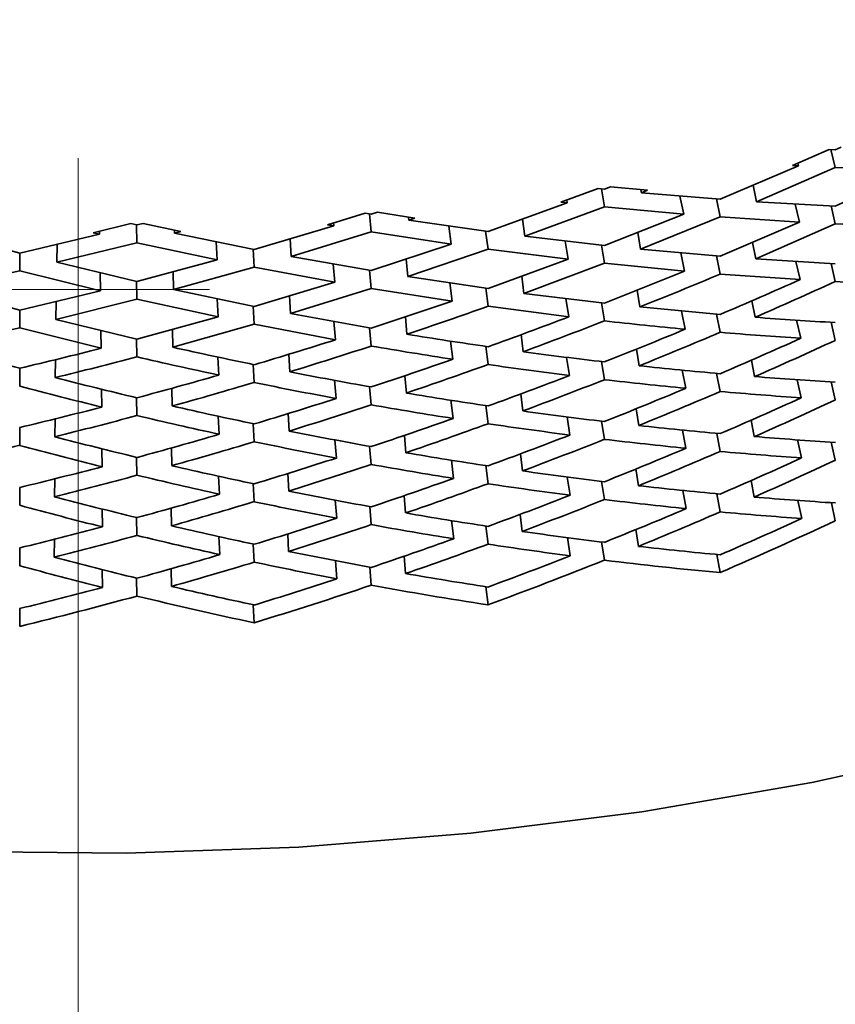
# Model space of a CAD drawing. Extents: x 0 to 420, y 0 to 297.
# Drawn here: x 355 to 356, y 251 to 252 of the extents above; entities that cross this region are included whole.
import ezdxf

# ---------------------------------------------------------------- set-up
doc = ezdxf.new("R2010")
doc.units = 0
doc.linetypes.add('DASHDOT', pattern=[18.5, 12, -3, 0.5, -3])

msp = doc.modelspace()

# ---------------------------------------------------------------- linework, layer by layer
at = {"color": 7, "linetype": 'DASHDOT', "lineweight": 13, "ltscale": 0.071094}
for p, q in [((355.37772, 252.98329), (355.37772, 250.13954)), ((356.79959, 251.56142), (353.95584, 251.56142))]:
    msp.add_line(p, q, dxfattribs=at)
at = {"color": 7, "lineweight": 35, "ltscale": 0.000323035}
msp.add_line((355.60715, 251.60118), (355.61899, 251.60635), dxfattribs=at)
at = {"color": 7, "lineweight": 35, "ltscale": 4.8103e-05}
msp.add_line((355.61899, 251.60635), (355.62091, 251.60628), dxfattribs=at)
at = {"color": 7, "lineweight": 35, "ltscale": 0.000148405}
msp.add_line((355.61951, 251.60632), (355.62091, 251.60056), dxfattribs=at)
at = {"color": 7, "lineweight": 35, "ltscale": 5.25986e-05}
msp.add_line((355.62091, 251.60628), (355.62283, 251.60713), dxfattribs=at)
at = {"color": 7, "lineweight": 35, "ltscale": 4.89011e-05}
msp.add_line((355.60715, 251.60118), (355.6091, 251.60107), dxfattribs=at)
at = {"color": 7, "lineweight": 35, "ltscale": 2.20198e-05}
msp.add_line((355.6091, 251.60107), (355.60889, 251.60193), dxfattribs=at)
at = {"color": 7, "lineweight": 35, "ltscale": 0.000683725}
msp.add_line((355.58392, 251.59039), (355.6091, 251.60107), dxfattribs=at)
at = {"color": 7, "lineweight": 35, "ltscale": 0.000688687}
msp.add_line((355.59564, 251.58958), (355.62091, 251.60056), dxfattribs=at)
at = {"color": 7, "lineweight": 35, "ltscale": 0.000629726}
msp.add_line((355.62091, 251.60056), (355.64609, 251.59978), dxfattribs=at)
at = {"color": 7, "lineweight": 35, "ltscale": 0.000693144}
msp.add_line((355.62091, 251.58817), (355.64609, 251.59978), dxfattribs=at)
at = {"color": 7, "lineweight": 35, "ltscale": 0.000134289}
msp.add_line((355.59457, 251.59485), (355.59564, 251.58958), dxfattribs=at)
at = {"color": 7, "lineweight": 35, "ltscale": 0.000319725}
msp.add_line((355.53278, 251.58939), (355.54477, 251.59383), dxfattribs=at)
at = {"color": 7, "lineweight": 35, "ltscale": 4.90793e-05}
msp.add_line((355.54477, 251.59383), (355.54672, 251.59363), dxfattribs=at)
at = {"color": 7, "lineweight": 35, "ltscale": 0.000147376}
msp.add_line((355.54575, 251.59373), (355.54672, 251.58792), dxfattribs=at)
at = {"color": 7, "lineweight": 35, "ltscale": 5.15718e-05}
msp.add_line((355.54672, 251.59363), (355.54865, 251.59438), dxfattribs=at)
at = {"color": 7, "lineweight": 35, "ltscale": 0.000300402}
msp.add_line((355.54865, 251.59438), (355.56061, 251.59325), dxfattribs=at)
at = {"color": 7, "lineweight": 35, "ltscale": 2.44647e-05}
msp.add_line((355.55865, 251.59248), (355.55847, 251.59344), dxfattribs=at)
at = {"color": 7, "lineweight": 35, "ltscale": 5.24212e-05}
msp.add_line((355.55865, 251.59248), (355.56061, 251.59325), dxfattribs=at)
at = {"color": 7, "lineweight": 35, "ltscale": 0.000633872}
msp.add_line((355.55865, 251.59248), (355.58392, 251.59039), dxfattribs=at)
at = {"color": 7, "lineweight": 35, "ltscale": 0.000675358}
msp.add_line((355.50934, 251.58003), (355.53476, 251.58917), dxfattribs=at)
at = {"color": 7, "lineweight": 35, "ltscale": 4.98778e-05}
msp.add_line((355.53278, 251.58939), (355.53476, 251.58917), dxfattribs=at)
at = {"color": 7, "lineweight": 35, "ltscale": 2.24517e-05}
msp.add_line((355.53476, 251.58917), (355.53461, 251.59006), dxfattribs=at)
at = {"color": 7, "lineweight": 35, "ltscale": 0.000148354}
for p, q in [((355.57101, 251.5914), (355.5722, 251.58559)), ((355.58273, 251.59048), (355.58392, 251.58467))]:
    msp.add_line(p, q, dxfattribs=at)
at = {"color": 7, "lineweight": 35, "ltscale": 0.000632709}
msp.add_line((355.59564, 251.58958), (355.62091, 251.58817), dxfattribs=at)
at = {"color": 7, "lineweight": 35, "ltscale": 0.000148598}
for p, q in [((355.60803, 251.58882), (355.60941, 251.58304)), ((355.61954, 251.58823), (355.62091, 251.58244))]:
    msp.add_line(p, q, dxfattribs=at)
at = {"color": 7, "lineweight": 35, "ltscale": 0.000315913}
msp.add_line((355.45779, 251.58218), (355.46988, 251.58588), dxfattribs=at)
at = {"color": 7, "lineweight": 35, "ltscale": 4.94206e-05}
msp.add_line((355.46988, 251.58588), (355.47183, 251.58557), dxfattribs=at)
at = {"color": 7, "lineweight": 35, "ltscale": 0.000145608}
msp.add_line((355.47128, 251.58565), (355.47183, 251.57985), dxfattribs=at)
at = {"color": 7, "lineweight": 35, "ltscale": 5.11568e-05}
msp.add_line((355.47183, 251.58557), (355.47379, 251.58618), dxfattribs=at)
at = {"color": 7, "lineweight": 35, "ltscale": 0.000304875}
msp.add_line((355.47379, 251.58618), (355.48584, 251.58434), dxfattribs=at)
at = {"color": 7, "lineweight": 35, "ltscale": 0.000681423}
msp.add_line((355.52115, 251.57849), (355.54672, 251.58792), dxfattribs=at)
at = {"color": 7, "lineweight": 35, "ltscale": 0.000639722}
msp.add_line((355.54672, 251.58792), (355.5722, 251.58559), dxfattribs=at)
at = {"color": 7, "lineweight": 35, "ltscale": 0.000684861}
msp.add_line((355.54672, 251.57553), (355.5722, 251.58559), dxfattribs=at)
at = {"color": 7, "lineweight": 35, "ltscale": 0.000311056}
msp.add_line((355.38251, 251.57957), (355.39459, 251.58253), dxfattribs=at)
at = {"color": 7, "lineweight": 35, "ltscale": 4.99827e-05}
msp.add_line((355.39459, 251.58253), (355.39655, 251.58211), dxfattribs=at)
at = {"color": 7, "lineweight": 35, "ltscale": 5.10714e-05}
msp.add_line((355.39655, 251.58211), (355.39853, 251.5826), dxfattribs=at)
at = {"color": 7, "lineweight": 35, "ltscale": 0.000309006}
msp.add_line((355.39853, 251.5826), (355.41061, 251.58), dxfattribs=at)
at = {"color": 7, "lineweight": 35, "ltscale": 5.11127e-05}
msp.add_line((355.45779, 251.58218), (355.45981, 251.58183), dxfattribs=at)
at = {"color": 7, "lineweight": 35, "ltscale": 2.30023e-05}
msp.add_line((355.45981, 251.58183), (355.45972, 251.58275), dxfattribs=at)
at = {"color": 7, "lineweight": 35, "ltscale": 2.41413e-05}
msp.add_line((355.48386, 251.58368), (355.48376, 251.58464), dxfattribs=at)
at = {"color": 7, "lineweight": 35, "ltscale": 5.22335e-05}
msp.add_line((355.48386, 251.58368), (355.48584, 251.58434), dxfattribs=at)
at = {"color": 7, "lineweight": 35, "ltscale": 0.000643545}
msp.add_line((355.48386, 251.58368), (355.50934, 251.58003), dxfattribs=at)
at = {"color": 7, "lineweight": 35, "ltscale": 0.000138067}
msp.add_line((355.52045, 251.58397), (355.52115, 251.57849), dxfattribs=at)
at = {"color": 7, "lineweight": 35, "ltscale": 0.000689533}
msp.add_line((355.55835, 251.57434), (355.58392, 251.58467), dxfattribs=at)
at = {"color": 7, "lineweight": 35, "ltscale": 0.000638361}
msp.add_line((355.58392, 251.58467), (355.60941, 251.58304), dxfattribs=at)
at = {"color": 7, "lineweight": 35, "ltscale": 0.000693589}
msp.add_line((355.58392, 251.57207), (355.60941, 251.58304), dxfattribs=at)
at = {"color": 7, "lineweight": 35, "ltscale": 0.000697729}
msp.add_line((355.59537, 251.5712), (355.62091, 251.58244), dxfattribs=at)
at = {"color": 7, "lineweight": 35, "ltscale": 0.000636717}
msp.add_line((355.62091, 251.58244), (355.64636, 251.58151), dxfattribs=at)
at = {"color": 7, "lineweight": 35, "ltscale": 0.00066297}
msp.add_line((355.33325, 251.5799), (355.35889, 251.5731), dxfattribs=at)
at = {"color": 7, "lineweight": 35, "ltscale": 0.000657515}
msp.add_line((355.35889, 251.5731), (355.38449, 251.57912), dxfattribs=at)
at = {"color": 7, "lineweight": 35, "ltscale": 5.08944e-05}
msp.add_line((355.38251, 251.57957), (355.38449, 251.57912), dxfattribs=at)
at = {"color": 7, "lineweight": 35, "ltscale": 2.32697e-05}
msp.add_line((355.38449, 251.57912), (355.38449, 251.58005), dxfattribs=at)
at = {"color": 7, "lineweight": 35, "ltscale": 0.000143451}
for p, q in [((355.39645, 251.58212), (355.39655, 251.57639)), ((355.39645, 251.54549), (355.39655, 251.53975)), ((355.35898, 251.53609), (355.35889, 251.53035)), ((355.39645, 251.52661), (355.39655, 251.52087)), ((355.39645, 251.50746), (355.39655, 251.50172)), ((355.37012, 251.50055), (355.37003, 251.49481)), ((355.35898, 251.4978), (355.35889, 251.49207)), ((355.39645, 251.48811), (355.39655, 251.48238)), ((355.35898, 251.47839), (355.35889, 251.47266)), ((355.38541, 251.47139), (355.3855, 251.46565))]:
    msp.add_line(p, q, dxfattribs=at)
at = {"color": 7, "lineweight": 35, "ltscale": 2.36511e-05}
msp.add_line((355.4086, 251.57948), (355.4086, 251.58043), dxfattribs=at)
at = {"color": 7, "lineweight": 35, "ltscale": 5.19976e-05}
msp.add_line((355.4086, 251.57948), (355.41061, 251.58), dxfattribs=at)
at = {"color": 7, "lineweight": 35, "ltscale": 0.000654014}
msp.add_line((355.4086, 251.57948), (355.43423, 251.57426), dxfattribs=at)
at = {"color": 7, "lineweight": 35, "ltscale": 0.000666753}
msp.add_line((355.43423, 251.57426), (355.45981, 251.58183), dxfattribs=at)
at = {"color": 7, "lineweight": 35, "ltscale": 0.000672382}
msp.add_line((355.44611, 251.57201), (355.47183, 251.57985), dxfattribs=at)
at = {"color": 7, "lineweight": 35, "ltscale": 0.000649021}
msp.add_line((355.47183, 251.57985), (355.4975, 251.57594), dxfattribs=at)
at = {"color": 7, "lineweight": 35, "ltscale": 0.000146867}
for p, q in [((355.49677, 251.58177), (355.4975, 251.57594)), ((355.49704, 251.56348), (355.49777, 251.55765)), ((355.50861, 251.56181), (355.50934, 251.55598)), ((355.49725, 251.54478), (355.49799, 251.53896))]:
    msp.add_line(p, q, dxfattribs=at)
at = {"color": 7, "lineweight": 35, "ltscale": 0.000146964}
msp.add_line((355.50858, 251.58014), (355.50934, 251.57431), dxfattribs=at)
at = {"color": 7, "lineweight": 35, "ltscale": 0.000136088}
msp.add_line((355.55746, 251.57971), (355.55835, 251.57434), dxfattribs=at)
at = {"color": 7, "lineweight": 35, "ltscale": 0.000662733}
msp.add_line((355.37079, 251.57011), (355.39655, 251.57639), dxfattribs=at)
at = {"color": 7, "lineweight": 35, "ltscale": 0.000143832}
for p, q in [((355.37088, 251.57587), (355.37079, 251.57011)), ((355.35898, 251.57314), (355.35889, 251.56738)), ((355.3847, 251.56676), (355.3848, 251.561)), ((355.39645, 251.56403), (355.39655, 251.55827)), ((355.37061, 251.55754), (355.37051, 251.55179)), ((355.35898, 251.55481), (355.35889, 251.54906)), ((355.38495, 251.54823), (355.38504, 251.54248)), ((355.37039, 251.53883), (355.3703, 251.53308)), ((355.38513, 251.52936), (355.38522, 251.52361)), ((355.35898, 251.51707), (355.35889, 251.51132)), ((355.38528, 251.51021), (355.38538, 251.50446)), ((355.38538, 251.49086), (355.38547, 251.48511)), ((355.39645, 251.46866), (355.39655, 251.46291)), ((355.35889, 251.45316), (355.35898, 251.45891))]:
    msp.add_line(p, q, dxfattribs=at)
at = {"color": 7, "lineweight": 35, "ltscale": 0.000659069}
msp.add_line((355.39655, 251.57639), (355.42233, 251.57091), dxfattribs=at)
at = {"color": 7, "lineweight": 35, "ltscale": 0.000144778}
for p, q in [((355.42203, 251.57669), (355.42233, 251.57091)), ((355.4223, 251.55838), (355.42261, 251.5526)), ((355.42252, 251.53967), (355.42282, 251.53389)), ((355.42267, 251.52066), (355.42297, 251.51488)), ((355.43393, 251.51826), (355.43423, 251.51248)), ((355.42279, 251.5014), (355.4231, 251.49562)), ((355.43393, 251.49901), (355.43423, 251.49323)), ((355.43393, 251.47958), (355.43423, 251.4738)), ((355.43423, 251.45432), (355.43393, 251.4601))]:
    msp.add_line(p, q, dxfattribs=at)
at = {"color": 7, "lineweight": 35, "ltscale": 0.000140969}
for p, q in [((355.4458, 251.57764), (355.44611, 251.57201)), ((355.44553, 251.5593), (355.44583, 251.55367)), ((355.44516, 251.52153), (355.44547, 251.5159))]:
    msp.add_line(p, q, dxfattribs=at)
at = {"color": 7, "lineweight": 35, "ltscale": 0.000675779}
msp.add_line((355.47183, 251.56746), (355.4975, 251.57594), dxfattribs=at)
at = {"color": 7, "lineweight": 35, "ltscale": 0.000643612}
msp.add_line((355.52115, 251.57849), (355.54672, 251.57553), dxfattribs=at)
at = {"color": 7, "lineweight": 35, "ltscale": 0.000147628}
for p, q in [((355.53412, 251.57693), (355.53506, 251.57111)), ((355.53436, 251.55844), (355.53531, 251.55261))]:
    msp.add_line(p, q, dxfattribs=at)
at = {"color": 7, "lineweight": 35, "ltscale": 0.000134513}
msp.add_line((355.59433, 251.57648), (355.59537, 251.5712), dxfattribs=at)
at = {"color": 7, "lineweight": 35, "ltscale": 0.00014482}
for p, q in [((355.4339, 251.57433), (355.43423, 251.56854)), ((355.4339, 251.556), (355.43423, 251.55022)), ((355.4339, 251.53729), (355.43423, 251.53151))]:
    msp.add_line(p, q, dxfattribs=at)
at = {"color": 7, "lineweight": 35, "ltscale": 0.000680854}
msp.add_line((355.48355, 251.56555), (355.50934, 251.57431), dxfattribs=at)
at = {"color": 7, "lineweight": 35, "ltscale": 0.000648128}
msp.add_line((355.50934, 251.57431), (355.53506, 251.57111), dxfattribs=at)
at = {"color": 7, "lineweight": 35, "ltscale": 0.000147752}
msp.add_line((355.54575, 251.57564), (355.54672, 251.56981), dxfattribs=at)
at = {"color": 7, "lineweight": 35, "ltscale": 0.000641865}
msp.add_line((355.55835, 251.57434), (355.58392, 251.57207), dxfattribs=at)
at = {"color": 7, "lineweight": 35, "ltscale": 0.000148203}
for p, q in [((355.57129, 251.57312), (355.57245, 251.56731)), ((355.58276, 251.57216), (355.58392, 251.56635))]:
    msp.add_line(p, q, dxfattribs=at)
at = {"color": 7, "lineweight": 35, "ltscale": 0.000661841}
msp.add_line((355.37079, 251.57011), (355.39655, 251.564), dxfattribs=at)
at = {"color": 7, "lineweight": 35, "ltscale": 0.000667442}
msp.add_line((355.39655, 251.564), (355.42233, 251.57091), dxfattribs=at)
at = {"color": 7, "lineweight": 35, "ltscale": 0.000653127}
msp.add_line((355.44611, 251.57201), (355.47183, 251.56746), dxfattribs=at)
at = {"color": 7, "lineweight": 35, "ltscale": 0.000145987}
msp.add_line((355.45956, 251.56956), (355.46011, 251.56375), dxfattribs=at)
at = {"color": 7, "lineweight": 35, "ltscale": 0.000139459}
msp.add_line((355.48303, 251.57111), (355.48355, 251.56555), dxfattribs=at)
at = {"color": 7, "lineweight": 35, "ltscale": 0.000684741}
msp.add_line((355.50934, 251.56171), (355.53506, 251.57111), dxfattribs=at)
at = {"color": 7, "lineweight": 35, "ltscale": 0.000689985}
msp.add_line((355.52087, 251.56013), (355.54672, 251.56981), dxfattribs=at)
at = {"color": 7, "lineweight": 35, "ltscale": 0.000646194}
msp.add_line((355.54672, 251.56981), (355.57245, 251.56731), dxfattribs=at)
at = {"color": 7, "lineweight": 35, "ltscale": 0.000639765}
msp.add_line((355.59537, 251.5712), (355.62091, 251.56964), dxfattribs=at)
at = {"color": 7, "lineweight": 35, "ltscale": 0.00014934}
msp.add_line((355.60828, 251.57036), (355.60965, 251.56454), dxfattribs=at)
at = {"color": 7, "lineweight": 35, "ltscale": 0.000148423}
msp.add_line((355.61957, 251.5697), (355.62091, 251.56392), dxfattribs=at)
at = {"color": 7, "lineweight": 35, "ltscale": 0.000663358}
msp.add_line((355.33295, 251.5618), (355.35889, 251.56738), dxfattribs=at)
at = {"color": 7, "lineweight": 35, "ltscale": 0.000667074}
msp.add_line((355.35889, 251.56738), (355.3848, 251.561), dxfattribs=at)
at = {"color": 7, "lineweight": 35, "ltscale": 0.000142321}
for p, q in [((355.4082, 251.56706), (355.40833, 251.56137)), ((355.40796, 251.54852), (355.40808, 251.54283)), ((355.40762, 251.46599), (355.4075, 251.47168))]:
    msp.add_line(p, q, dxfattribs=at)
at = {"color": 7, "lineweight": 35, "ltscale": 0.000672091}
msp.add_line((355.40833, 251.56137), (355.43423, 251.56854), dxfattribs=at)
at = {"color": 7, "lineweight": 35, "ltscale": 0.000657967}
msp.add_line((355.43423, 251.56854), (355.46011, 251.56375), dxfattribs=at)
at = {"color": 7, "lineweight": 35, "ltscale": 0.000145918}
for p, q in [((355.47131, 251.56755), (355.47183, 251.56174)), ((355.47131, 251.54903), (355.47183, 251.54321)), ((355.46002, 251.5322), (355.46054, 251.52638)), ((355.47131, 251.53015), (355.47183, 251.52434))]:
    msp.add_line(p, q, dxfattribs=at)
at = {"color": 7, "lineweight": 35, "ltscale": 0.000692787}
msp.add_line((355.54672, 251.55701), (355.57245, 251.56731), dxfattribs=at)
at = {"color": 7, "lineweight": 35, "ltscale": 0.000675811}
msp.add_line((355.43423, 251.55594), (355.46011, 251.56375), dxfattribs=at)
at = {"color": 7, "lineweight": 35, "ltscale": 0.000651812}
msp.add_line((355.48355, 251.56555), (355.50934, 251.56171), dxfattribs=at)
at = {"color": 7, "lineweight": 35, "ltscale": 0.000137972}
for p, q in [((355.5202, 251.56561), (355.52087, 251.56013)), ((355.51999, 251.54688), (355.52066, 251.5414)), ((355.51984, 251.52783), (355.52051, 251.52235))]:
    msp.add_line(p, q, dxfattribs=at)
at = {"color": 7, "lineweight": 35, "ltscale": 0.000644731}
msp.add_line((355.58392, 251.56635), (355.60965, 251.56454), dxfattribs=at)
at = {"color": 7, "lineweight": 35, "ltscale": 0.00067182}
msp.add_line((355.33295, 251.5618), (355.35889, 251.55478), dxfattribs=at)
at = {"color": 7, "lineweight": 35, "ltscale": 0.000666172}
msp.add_line((355.35889, 251.55478), (355.3848, 251.561), dxfattribs=at)
at = {"color": 7, "lineweight": 35, "ltscale": 0.000661819}
msp.add_line((355.40833, 251.56137), (355.43423, 251.55594), dxfattribs=at)
at = {"color": 7, "lineweight": 35, "ltscale": 0.000680628}
msp.add_line((355.44583, 251.55367), (355.47183, 251.56174), dxfattribs=at)
at = {"color": 7, "lineweight": 35, "ltscale": 0.000656508}
msp.add_line((355.47183, 251.56174), (355.49777, 251.55765), dxfattribs=at)
at = {"color": 7, "lineweight": 35, "ltscale": 0.000650924}
msp.add_line((355.52087, 251.56013), (355.54672, 251.55701), dxfattribs=at)
at = {"color": 7, "lineweight": 35, "ltscale": 0.000135966}
for p, q in [((355.55725, 251.56114), (355.55811, 251.55577)), ((355.55707, 251.54224), (355.55792, 251.53687))]:
    msp.add_line(p, q, dxfattribs=at)
at = {"color": 7, "lineweight": 35, "ltscale": 0.000670678}
msp.add_line((355.37051, 251.55179), (355.39655, 251.55827), dxfattribs=at)
at = {"color": 7, "lineweight": 35, "ltscale": 0.000666825}
msp.add_line((355.39655, 251.55827), (355.42261, 251.5526), dxfattribs=at)
at = {"color": 7, "lineweight": 35, "ltscale": 0.000684102}
msp.add_line((355.47183, 251.54893), (355.49777, 251.55765), dxfattribs=at)
at = {"color": 7, "lineweight": 35, "ltscale": 0.000147252}
msp.add_line((355.54578, 251.5571), (355.54672, 251.55128), dxfattribs=at)
at = {"color": 7, "lineweight": 35, "ltscale": 0.000134139}
msp.add_line((355.59412, 251.55772), (355.59515, 251.55246), dxfattribs=at)
at = {"color": 7, "lineweight": 35, "ltscale": 0.000654712}
msp.add_line((355.50934, 251.55598), (355.53531, 251.55261), dxfattribs=at)
at = {"color": 7, "lineweight": 35, "ltscale": 0.00064829}
msp.add_line((355.55811, 251.55577), (355.58392, 251.55334), dxfattribs=at)
at = {"color": 7, "lineweight": 35, "ltscale": 0.000148056}
for p, q in [((355.57153, 251.55444), (355.57266, 251.54863)), ((355.58279, 251.55345), (355.58392, 251.54764)), ((355.58279, 251.53442), (355.58392, 251.52861))]:
    msp.add_line(p, q, dxfattribs=at)
at = {"color": 7, "lineweight": 35, "ltscale": 0.000669676}
msp.add_line((355.37051, 251.55179), (355.39655, 251.54547), dxfattribs=at)
at = {"color": 7, "lineweight": 35, "ltscale": 0.000675466}
msp.add_line((355.39655, 251.54547), (355.42261, 251.5526), dxfattribs=at)
at = {"color": 7, "lineweight": 35, "ltscale": 0.000660694}
msp.add_line((355.44583, 251.55367), (355.47183, 251.54893), dxfattribs=at)
at = {"color": 7, "lineweight": 35, "ltscale": 0.000145852}
for p, q in [((355.45984, 251.55106), (355.46033, 251.54524)), ((355.46017, 251.51305), (355.46066, 251.50723)), ((355.46027, 251.49371), (355.46075, 251.4879)), ((355.46033, 251.47424), (355.46082, 251.46843)), ((355.47134, 251.47218), (355.47183, 251.46637))]:
    msp.add_line(p, q, dxfattribs=at)
at = {"color": 7, "lineweight": 35, "ltscale": 0.000139391}
for p, q in [((355.48282, 251.55255), (355.48331, 251.547)), ((355.48264, 251.53366), (355.48312, 251.52811))]:
    msp.add_line(p, q, dxfattribs=at)
at = {"color": 7, "lineweight": 35, "ltscale": 0.000148795}
msp.add_line((355.60849, 251.55151), (355.60983, 251.54572), dxfattribs=at)
at = {"color": 7, "lineweight": 35, "ltscale": 0.000148624}
for p, q in [((355.6196, 251.55084), (355.62091, 251.54504)), ((355.6196, 251.53169), (355.62091, 251.52589))]:
    msp.add_line(p, q, dxfattribs=at)
at = {"color": 7, "lineweight": 35, "ltscale": 0.000670296}
msp.add_line((355.3327, 251.54329), (355.35889, 251.54906), dxfattribs=at)
at = {"color": 7, "lineweight": 35, "ltscale": 0.000674194}
msp.add_line((355.35889, 251.54906), (355.38504, 251.54248), dxfattribs=at)
at = {"color": 7, "lineweight": 35, "ltscale": 0.000679407}
msp.add_line((355.40808, 251.54283), (355.43423, 251.55022), dxfattribs=at)
at = {"color": 7, "lineweight": 35, "ltscale": 0.000664062}
msp.add_line((355.43423, 251.55022), (355.46033, 251.54524), dxfattribs=at)
at = {"color": 7, "lineweight": 35, "ltscale": 0.000146489}
msp.add_line((355.50861, 251.54309), (355.50934, 251.53728), dxfattribs=at)
at = {"color": 7, "lineweight": 35, "ltscale": 0.000140588}
msp.add_line((355.44531, 251.54056), (355.44562, 251.53494), dxfattribs=at)
at = {"color": 7, "lineweight": 35, "ltscale": 0.000147508}
for p, q in [((355.53458, 251.53958), (355.53549, 251.53375)), ((355.54581, 251.51907), (355.54672, 251.51324))]:
    msp.add_line(p, q, dxfattribs=at)
at = {"color": 7, "lineweight": 35, "ltscale": 0.000147131}
msp.add_line((355.54581, 251.53822), (355.54672, 251.53241), dxfattribs=at)
at = {"color": 7, "lineweight": 35, "ltscale": 0.000134368}
for p, q in [((355.59399, 251.53868), (355.595, 251.5334)), ((355.59387, 251.51941), (355.59488, 251.51413))]:
    msp.add_line(p, q, dxfattribs=at)
at = {"color": 7, "lineweight": 35, "ltscale": 0.00014843}
msp.add_line((355.57172, 251.53546), (355.57285, 251.52963), dxfattribs=at)
at = {"color": 7, "lineweight": 35, "ltscale": 0.000148997}
msp.add_line((355.60864, 251.53239), (355.60995, 251.52658), dxfattribs=at)
at = {"color": 7, "lineweight": 35, "ltscale": 0.000142307}
for p, q in [((355.40778, 251.52965), (355.40787, 251.52396)), ((355.40765, 251.5105), (355.40775, 251.50481)), ((355.40756, 251.49115), (355.40765, 251.48546))]:
    msp.add_line(p, q, dxfattribs=at)
at = {"color": 7, "lineweight": 35, "ltscale": 0.000146774}
for p, q in [((355.49744, 251.52579), (355.49814, 251.51996)), ((355.50864, 251.52408), (355.50934, 251.51825)), ((355.49756, 251.50653), (355.49826, 251.5007)), ((355.50864, 251.50482), (355.50934, 251.49899))]:
    msp.add_line(p, q, dxfattribs=at)
at = {"color": 7, "lineweight": 35, "ltscale": 0.000135848}
msp.add_line((355.55695, 251.52307), (355.55777, 251.5177), dxfattribs=at)
at = {"color": 7, "lineweight": 35, "ltscale": 0.000143465}
msp.add_line((355.37024, 251.51981), (355.37012, 251.51407), dxfattribs=at)
at = {"color": 7, "lineweight": 35, "ltscale": 0.000147885}
for p, q in [((355.53473, 251.52046), (355.53564, 251.51462)), ((355.53482, 251.50113), (355.53574, 251.49529))]:
    msp.add_line(p, q, dxfattribs=at)
at = {"color": 7, "lineweight": 35, "ltscale": 0.000148287}
msp.add_line((355.57184, 251.51622), (355.57294, 251.51039), dxfattribs=at)
at = {"color": 7, "lineweight": 35, "ltscale": 0.000139771}
msp.add_line((355.48248, 251.51451), (355.48297, 251.50894), dxfattribs=at)
at = {"color": 7, "lineweight": 35, "ltscale": 0.000147912}
msp.add_line((355.58282, 251.51517), (355.58392, 251.50935), dxfattribs=at)
at = {"color": 7, "lineweight": 35, "ltscale": 0.000148458}
for p, q in [((355.60876, 251.51306), (355.61005, 251.50726)), ((355.61963, 251.51234), (355.62091, 251.50655)), ((355.60883, 251.49361), (355.61011, 251.48781))]:
    msp.add_line(p, q, dxfattribs=at)
at = {"color": 7, "lineweight": 35, "ltscale": 0.000145538}
msp.add_line((355.47131, 251.51099), (355.47183, 251.50519), dxfattribs=at)
at = {"color": 7, "lineweight": 35, "ltscale": 0.000137503}
msp.add_line((355.51974, 251.50856), (355.52039, 251.5031), dxfattribs=at)
at = {"color": 7, "lineweight": 35, "ltscale": 0.000136112}
for p, q in [((355.55688, 251.50372), (355.55768, 251.49834)), ((355.55765, 251.47887), (355.55685, 251.48425))]:
    msp.add_line(p, q, dxfattribs=at)
at = {"color": 7, "lineweight": 35, "ltscale": 0.00014093}
for p, q in [((355.44507, 251.50227), (355.44534, 251.49664)), ((355.44501, 251.48285), (355.44528, 251.47722))]:
    msp.add_line(p, q, dxfattribs=at)
at = {"color": 7, "lineweight": 35, "ltscale": 0.000134227}
msp.add_line((355.59384, 251.49998), (355.59482, 251.49471), dxfattribs=at)
at = {"color": 7, "lineweight": 35, "ltscale": 0.000147014}
msp.add_line((355.54584, 251.49973), (355.54672, 251.49391), dxfattribs=at)
at = {"color": 7, "lineweight": 35, "ltscale": 0.000148148}
for p, q in [((355.57193, 251.49681), (355.573, 251.49098)), ((355.58286, 251.49576), (355.58392, 251.48993))]:
    msp.add_line(p, q, dxfattribs=at)
at = {"color": 7, "lineweight": 35, "ltscale": 0.000139326}
msp.add_line((355.48242, 251.49515), (355.48288, 251.48959), dxfattribs=at)
at = {"color": 7, "lineweight": 35, "ltscale": 0.000145472}
msp.add_line((355.47134, 251.49164), (355.47183, 251.48584), dxfattribs=at)
at = {"color": 7, "lineweight": 35, "ltscale": 0.000148295}
msp.add_line((355.61966, 251.49287), (355.62091, 251.48708), dxfattribs=at)
at = {"color": 7, "lineweight": 35, "ltscale": 0.000137882}
msp.add_line((355.51968, 251.48915), (355.52032, 251.48367), dxfattribs=at)
at = {"color": 7, "lineweight": 35, "ltscale": 0.000146685}
for p, q in [((355.49765, 251.48712), (355.49832, 251.48129)), ((355.50934, 251.46008), (355.50867, 251.46591))]:
    msp.add_line(p, q, dxfattribs=at)
at = {"color": 7, "lineweight": 35, "ltscale": 0.000146306}
msp.add_line((355.50867, 251.4854), (355.50934, 251.47958), dxfattribs=at)
at = {"color": 7, "lineweight": 35, "ltscale": 0.000143846}
msp.add_line((355.37006, 251.48114), (355.36993, 251.47539), dxfattribs=at)
at = {"color": 7, "lineweight": 35, "ltscale": 0.00014474}
msp.add_line((355.42288, 251.48199), (355.42316, 251.47621), dxfattribs=at)
at = {"color": 7, "lineweight": 35, "ltscale": 0.000147392}
for p, q in [((355.53488, 251.48166), (355.53577, 251.47583)), ((355.54584, 251.48027), (355.54672, 251.47444))]:
    msp.add_line(p, q, dxfattribs=at)
at = {"color": 7, "lineweight": 35, "ltscale": 0.000139706}
msp.add_line((355.48285, 251.47012), (355.48239, 251.47569), dxfattribs=at)
at = {"color": 7, "lineweight": 35, "ltscale": 0.000147773}
msp.add_line((355.58392, 251.47044), (355.58286, 251.47626), dxfattribs=at)
at = {"color": 7, "lineweight": 35}
msp.add_lwpolyline([(354.80841, 251.52065), (354.90771, 251.47389), (355.0112, 251.43622), (355.11798, 251.40799), (355.22711, 251.38948), (355.28229, 251.38393), (355.33762, 251.38087), (355.3931, 251.38033), (355.44852, 251.38226), (355.50378, 251.3867), (355.55878, 251.39363), (355.61334, 251.40303), (355.66742, 251.41489), (355.72083, 251.42914), (355.77347, 251.4458), (355.82523, 251.46478), (355.87601, 251.48608), (355.92566, 251.50963), (355.97409, 251.53537), (356.02121, 251.56323), (356.06689, 251.59317), (356.11105, 251.62508)], dxfattribs=at)
for centre, radius, start, end in [((354.98407, 252.99449), 1.54902, 291.75191, 292.78387), ((354.97903, 252.97751), 1.54728, 293.01235, 294.05109), ((354.97598, 252.97873), 1.55487, 293.4664, 294.50576), ((355.68866, 252.87611), 1.31394, 267.04436, 268.16385), ((355.37772, 251.56142), 1.09375, 180.00001, 0.00001), ((355.00171, 252.98528), 1.51676, 288.51301, 289.55344), ((354.99631, 252.9688), 1.5153, 289.79001, 290.83721), ((354.99347, 252.97061), 1.52334, 290.24785, 291.29539), ((355.69769, 252.89879), 1.35593, 263.60732, 264.70993), ((355.69421, 252.86322), 1.3145, 265.67791, 266.80355), ((354.98898, 252.95381), 1.5216, 291.50239, 292.55683), ((354.98599, 252.9554), 1.52948, 291.95811, 293.01241), ((355.69489, 252.86713), 1.32416, 265.19272, 266.31661), ((355.01273, 252.95714), 1.48116, 286.53324, 287.59028), ((355.70755, 252.91582), 1.38706, 260.69621, 261.78446), ((354.98242, 252.93834), 1.52743, 293.19057, 294.2519), ((354.97928, 252.9397), 1.53518, 293.6447, 294.70545), ((355.73492, 252.95023), 1.4633, 254.0467, 255.10921), ((355.02798, 252.94263), 1.44495, 283.2383, 284.30662), ((355.72037, 252.93433), 1.42611, 257.35016, 258.42469), ((355.01022, 252.9595), 1.48962, 286.99545, 288.05255), ((355.70901, 252.91933), 1.3964, 260.22086, 261.30839), ((355.70325, 252.88507), 1.35602, 262.2626, 263.37161), ((355.02585, 252.94548), 1.45379, 283.70554, 284.77362), ((355.72232, 252.93742), 1.43513, 256.88054, 257.95471), ((355.00537, 252.94327), 1.4882, 288.26663, 289.33058), ((355.71448, 252.90483), 1.39602, 258.89662, 259.99077), ((355.00266, 252.94539), 1.4965, 288.72653, 289.79006), ((355.70447, 252.88872), 1.36546, 261.78437, 262.89193), ((355.69974, 252.85376), 1.3245, 263.85344, 264.98372), ((355.72757, 252.92218), 1.43431, 255.57562, 256.65654), ((355.02069, 252.92989), 1.45277, 284.99442, 286.0693), ((354.99872, 252.92883), 1.49479, 289.97459, 291.04516), ((354.99582, 252.93074), 1.50294, 290.43273, 291.50248), ((355.70071, 252.85748), 1.33399, 263.37152, 264.49965), ((355.69708, 252.82201), 1.29264, 265.47008, 266.62214), ((355.72974, 252.92505), 1.44316, 255.10912, 256.1892), ((355.01834, 252.93253), 1.46144, 285.45912, 286.53332), ((355.71619, 252.90811), 1.40519, 258.42463, 259.51762), ((354.99277, 252.91391), 1.50091, 291.65806, 292.73492), ((354.98972, 252.9156), 1.50892, 292.11504, 293.19063), ((355.69778, 252.82578), 1.30216, 264.98366, 266.13283), ((355.01407, 252.91656), 1.46012, 286.72388, 287.80505), ((355.70926, 252.87454), 1.36529, 260.46593, 261.58012), ((354.98758, 252.89856), 1.50654, 293.31807, 294.4009), ((354.98438, 252.90004), 1.51443, 293.77438, 294.85553), ((355.02814, 252.90161), 1.42352, 283.43471, 284.5279), ((355.72083, 252.89319), 1.40454, 257.12578, 258.22555), ((355.01151, 252.91896), 1.46864, 287.18667, 288.26669), ((355.71072, 252.87798), 1.37457, 259.99072, 261.10299), ((355.7048, 252.84364), 1.33408, 262.05933, 263.19407), ((355.02597, 252.90448), 1.43237, 283.90271, 284.99448), ((355.72278, 252.89626), 1.41354, 256.65646, 257.7547), ((355.00809, 252.90268), 1.467, 288.42766, 289.51478), ((355.71475, 252.86339), 1.37412, 258.69838, 259.81752), ((355.00534, 252.90488), 1.47538, 288.88905, 289.97464), ((355.70605, 252.8472), 1.34342, 261.58004, 262.71219), ((355.7012, 252.81229), 1.30251, 263.67817, 264.83386), ((355.72662, 252.88094), 1.41259, 255.38276, 256.48795), ((355.02228, 252.88881), 1.43119, 285.16056, 286.25934), ((355.00284, 252.88832), 1.4734, 290.10671, 291.19948), ((354.99988, 252.8903), 1.48165, 290.56729, 291.65812), ((355.70218, 252.8159), 1.3119, 263.19399, 264.3464), ((355.69849, 252.78064), 1.27074, 265.32364, 266.50081), ((355.03302, 252.8755), 1.40256, 282.32496, 283.43476), ((355.72879, 252.88379), 1.42145, 254.91556, 256.01877), ((355.01987, 252.89146), 1.43989, 285.62701, 286.72397), ((355.71649, 252.86662), 1.38324, 258.22549, 259.34233), ((354.99826, 252.8735), 1.47931, 291.76202, 292.8602), ((355.01703, 252.87549), 1.43837, 286.86041, 287.96452), ((355.70941, 252.83293), 1.34321, 260.29477, 261.43371), ((354.99515, 252.87531), 1.48744, 292.22235, 293.31813), ((355.69919, 252.78429), 1.28013, 264.83381, 266.00693), ((354.99442, 252.85831), 1.4847, 293.39471, 294.49793), ((354.99112, 252.85991), 1.49274, 293.85531, 294.95571), ((355.02991, 252.86017), 1.40154, 283.57538, 284.69225), ((355.7197, 252.85162), 1.38249, 256.95907, 258.08291), ((355.01443, 252.87793), 1.44694, 287.32584, 288.42772), ((355.71091, 252.8363), 1.35242, 259.81744, 260.95338), ((355.7049, 252.802), 1.31194, 261.91617, 263.07536), ((355.02771, 252.86302), 1.41039, 284.04628, 285.16061), ((355.72168, 252.85468), 1.39147, 256.48789, 257.60902), ((355.01245, 252.86166), 1.44506, 288.53523, 289.64439), ((355.00967, 252.86391), 1.45351, 289.00025, 290.10676), ((355.70615, 252.80545), 1.3212, 261.43366, 262.58911), ((355.70123, 252.77072), 1.28045, 263.56388, 264.74373), ((355.72406, 252.83934), 1.39037, 255.24701, 256.37531), ((355.02542, 252.84735), 1.40902, 285.27156, 286.39313), ((355.7135, 252.82166), 1.35188, 258.55881, 259.70171), ((355.00854, 252.84738), 1.45123, 290.1861, 291.30003), ((355.00558, 252.84946), 1.45958, 290.65124, 291.76207), ((355.70221, 252.77423), 1.28973, 263.07531, 264.25073), ((355.69849, 252.73933), 1.24894, 265.23917, 266.44002), ((355.72629, 252.84219), 1.39923, 254.77695, 255.90217), ((355.02301, 252.85004), 1.41775, 285.74186, 286.86046), ((355.71524, 252.82484), 1.36096, 258.08285, 259.22237), ((355.00531, 252.83279), 1.45696, 291.8141, 292.93241), ((355.02158, 252.83406), 1.416, 286.94245, 288.06842), ((355.7081, 252.79115), 1.3209, 260.18321, 261.34566), ((355.00217, 252.83459), 1.46511, 292.27983, 293.39471), ((355.00284, 252.81764), 1.46193, 293.42031, 294.54292), ((355.69919, 252.74277), 1.25813, 264.74373, 265.93951), ((355.0332, 252.81845), 1.37909, 283.65997, 284.79938), ((355.71707, 252.80984), 1.36005, 256.85044, 257.99711), ((355.01895, 252.83656), 1.42462, 287.41269, 288.53528), ((355.70959, 252.79446), 1.33005, 259.70166, 260.86), ((355.00116, 252.81569), 1.46605, 293.42173, 295.00735), ((355.03098, 252.82132), 1.38795, 284.13587, 285.27162), ((355.71906, 252.81287), 1.36902, 256.37525, 257.51813), ((355.01834, 252.8204), 1.42252, 288.58909, 289.71914), ((355.70355, 252.76035), 1.28976, 261.83358, 263.01588), ((355.01556, 252.82263), 1.43095, 289.05978, 290.1861), ((355.70477, 252.76364), 1.29885, 261.34563, 262.52318), ((355.69986, 252.72913), 1.25833, 263.51091, 264.71362), ((355.72006, 252.79761), 1.36779, 255.16871, 256.31888), ((355.03009, 252.80574), 1.38643, 285.32717, 286.47026), ((355.71082, 252.77988), 1.32943, 258.47826, 259.64371), ((355.01584, 252.80614), 1.4283, 290.21264, 291.34663), ((355.72226, 252.80038), 1.37656, 254.69369, 255.8397), ((355.02768, 252.80835), 1.39509, 285.80336, 286.94248), ((355.71255, 252.78293), 1.33839, 257.99711, 259.15812), ((355.01434, 252.8044), 1.43255, 290.21413, 291.81568), ((355.70032, 252.72801), 1.26295, 263.01383, 264.71163), ((355.02765, 252.79239), 1.39302, 286.96988, 288.11658), ((355.70535, 252.7493), 1.29838, 260.13149, 261.31623), ((355.03793, 252.77657), 1.3562, 283.68822, 284.84899), ((355.71298, 252.76791), 1.33725, 256.80008, 257.96846), ((355.02634, 252.79085), 1.39738, 286.97149, 288.59079), ((355.70609, 252.74809), 1.30295, 259.64174, 261.31437), ((355.03687, 252.77518), 1.36067, 283.68991, 285.32896), ((355.71396, 252.76659), 1.34176, 256.31703, 257.96671)]:
    msp.add_arc(centre, radius, start, end, dxfattribs=at)

doc.saveas('drawing.dxf')
